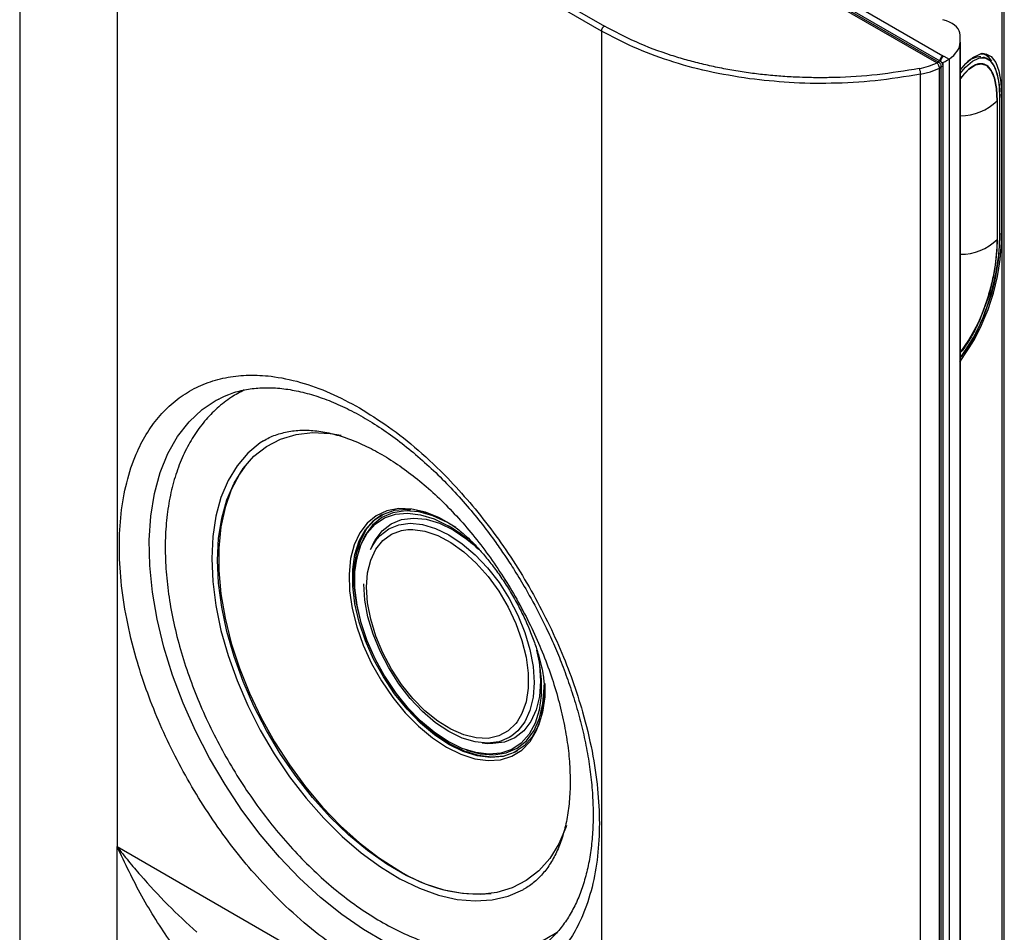
# Paper-space layout 'Sheet2' of a CAD drawing. Units: inches. Extents: x 0 to 11, y 0 to 8.5.
# Drawn here: x 7.1 to 8, y 6.8 to 7.7 of the extents above; entities that cross this region are included whole.
import ezdxf

# ---------------------------------------------------------------- set-up
doc = ezdxf.new("R2010")
doc.units = ezdxf.units.IN
doc.header["$MEASUREMENT"] = 0

psp = doc.layouts.new('Sheet2')

# ---------------------------------------------------------------- linework, layer by layer
at = {"color": 7, "linetype": 'Continuous', "lineweight": 25}
for p, q in [((7.98526, 7.62473), (7.14285, 8.11105)), ((7.98739, 7.62501), (7.14495, 8.11134)), ((7.15447, 8.11437), (7.99102, 7.63144)), ((7.15154, 8.10959), (7.98809, 7.62666)), ((7.12103, 8.05007), (7.12103, 5.45069)), ((7.6694, 7.65465), (7.21284, 7.91822)), ((7.21284, 7.91822), (7.21284, 6.88603)), ((7.21546, 7.92295), (7.67205, 7.65937)), ((8.04666, 7.74069), (8.04666, 6.56907)), ((8.04891, 6.57772), (8.04891, 7.74654)), ((7.6694, 7.65465), (7.6694, 6.62246)), ((8.00734, 5.03976), (8.00734, 7.64666)), ((8.0073, 7.6442), (8.0073, 5.03718)), ((7.99102, 7.63144), (7.99178, 7.631)), ((7.99178, 7.631), (7.99683, 7.6282)), ((7.99683, 7.6282), (7.99693, 5.01891)), ((8.02923, 7.63294), (8.0276, 7.63342)), ((8.02923, 7.63294), (8.0276, 7.63342)), ((7.97929, 7.61637), (7.98781, 7.61981)), ((7.98781, 5.01365), (7.98781, 7.61981)), ((7.98809, 7.62666), (7.98885, 7.6261)), ((7.98885, 7.6261), (7.99102, 7.62485)), ((7.98935, 5.01544), (7.98935, 7.62163)), ((7.99102, 7.62485), (7.99092, 7.62172)), ((7.99092, 7.62172), (7.99092, 5.02195)), ((7.96988, 7.614), (7.97929, 7.61637)), ((7.96988, 5.00933), (7.96988, 7.614)), ((8.04467, 7.46141), (8.04467, 7.59205)), ((8.04635, 7.59413), (8.04635, 7.46349)), ((8.04217, 7.58895), (8.04217, 7.45831)), ((8.00734, 7.34675), (8.00907, 7.34857)), ((8.00734, 7.34675), (8.00907, 7.34857)), ((7.48575, 7.20381), (7.48948, 7.20383)), ((7.51459, 7.19658), (7.52205, 7.19278)), ((7.52205, 7.19278), (7.52361, 7.19198)), ((7.53195, 7.18669), (7.52609, 7.19029)), ((7.45353, 7.17011), (7.45156, 7.16587)), ((7.55096, 7.16855), (7.55332, 7.16635)), ((7.43871, 7.15787), (7.4384, 7.1563)), ((7.55675, 6.98366), (7.56141, 6.98324)), ((7.54189, 6.97705), (7.5434, 6.97652)), ((7.21284, 6.88603), (7.6694, 6.62246)), ((7.21284, 6.35881), (7.21284, 6.88603))]:
    psp.add_line(p, q, dxfattribs=at)
at = {"color": 8, "linetype": 'Continuous', "lineweight": 25}
for p, q in [((7.98809, 7.62666), (7.98632, 7.62563)), ((7.98935, 7.62085), (7.99092, 7.62172)), ((8.04635, 7.59413), (8.04464, 7.59459)), ((8.04467, 7.46394), (8.04635, 7.46349))]:
    psp.add_line(p, q, dxfattribs=at)
at = {"color": 7, "linetype": 'Continuous', "lineweight": 25, "flags": 128}
for points in [[(8.00734, 7.61778), (8.01251, 7.62396), (8.01927, 7.62988), (8.02569, 7.63302), (8.03154, 7.63327), (8.03662, 7.63061), (8.04077, 7.62513), (8.04383, 7.61703), (8.04571, 7.60658), (8.04635, 7.59413)], [(8.00734, 7.61453), (8.01236, 7.62053), (8.01882, 7.62619), (8.02494, 7.62919), (8.03052, 7.62942), (8.03538, 7.62688), (8.03934, 7.62166), (8.04227, 7.61392), (8.04406, 7.60394), (8.04467, 7.59205)], [(8.00734, 7.60969), (8.00907, 7.61192), (8.01553, 7.61869), (8.02174, 7.62273), (8.02746, 7.62391), (8.03247, 7.62216), (8.03659, 7.61757), (8.03965, 7.6103), (8.04153, 7.60064), (8.04217, 7.58895)], [(7.30617, 7.30666), (7.30705, 7.30715), (7.30892, 7.30815)], [(7.63642, 6.90583), (7.63583, 6.90413), (7.62908, 6.88845), (7.62053, 6.87476), (7.61028, 6.86322), (7.59846, 6.85398), (7.58521, 6.84713), (7.57067, 6.84276), (7.55503, 6.84092), (7.53846, 6.84164), (7.52116, 6.84489), (7.50333, 6.85065), (7.48518, 6.85885), (7.46693, 6.86939), (7.44878, 6.88215), (7.43095, 6.89697), (7.41365, 6.91369), (7.39708, 6.93211), (7.38143, 6.95201), (7.3669, 6.97316), (7.35365, 6.99531), (7.34183, 7.0182), (7.33158, 7.04156), (7.32303, 7.06512), (7.31627, 7.08861), (7.31139, 7.11174), (7.30843, 7.13425), (7.30745, 7.15587), (7.30843, 7.17635), (7.31139, 7.19545), (7.31627, 7.21295), (7.32303, 7.22863), (7.33158, 7.24232), (7.34183, 7.25385), (7.35365, 7.2631), (7.3669, 7.26994), (7.38143, 7.27431), (7.39708, 7.27615), (7.41365, 7.27544), (7.42401, 7.27378)], [(7.35071, 7.26829), (7.34779, 7.26641), (7.33605, 7.25683), (7.32588, 7.24501), (7.3174, 7.23106), (7.31071, 7.21514), (7.30587, 7.19745), (7.30294, 7.17817), (7.30196, 7.15752)], [(7.33309, 7.24429), (7.3281, 7.23705), (7.32042, 7.2223), (7.31457, 7.20564), (7.31064, 7.18727), (7.30866, 7.16739), (7.30866, 7.14625), (7.31064, 7.12409), (7.31457, 7.10118), (7.32042, 7.07777), (7.3281, 7.05415), (7.33754, 7.03058), (7.34862, 7.00736), (7.36121, 6.98474), (7.37516, 6.963), (7.39032, 6.94239), (7.40649, 6.92315), (7.4235, 6.90551), (7.44114, 6.88967), (7.4592, 6.87582), (7.47748, 6.86412)], [(7.52778, 7.18948), (7.51665, 7.19574), (7.50335, 7.20116), (7.49048, 7.20412), (7.47832, 7.20455), (7.46711, 7.20246), (7.4571, 7.19788), (7.4485, 7.19092), (7.4415, 7.18171), (7.43625, 7.17047), (7.43285, 7.15741), (7.43138, 7.14284), (7.43187, 7.12705), (7.43431, 7.11038), (7.43865, 7.09319), (7.44479, 7.07584), (7.45261, 7.0587), (7.46194, 7.04215), (7.47258, 7.02652), (7.4843, 7.01216), (7.49685, 6.99937), (7.50997, 6.98843), (7.52337, 6.97956), (7.52337, 6.97956)], [(7.61601, 7.03963), (7.61586, 7.027), (7.61384, 7.01269), (7.60984, 7.00004), (7.60396, 6.98933), (7.59632, 6.98081), (7.5871, 6.97466), (7.57651, 6.97102), (7.56477, 6.96997), (7.55215, 6.97153), (7.53894, 6.97568), (7.52542, 6.98231), (7.5119, 6.99128), (7.49869, 7.0024), (7.48607, 7.0154), (7.47433, 7.03), (7.46373, 7.04588), (7.45452, 7.06267), (7.44688, 7.08001), (7.441, 7.09751), (7.437, 7.11477), (7.43498, 7.13142), (7.43498, 7.14707), (7.437, 7.16138), (7.441, 7.17403), (7.44688, 7.18474), (7.45452, 7.19326), (7.46373, 7.19942), (7.47433, 7.20306), (7.48607, 7.20411), (7.48631, 7.2041)], [(7.52419, 7.19137), (7.51047, 7.19772), (7.49712, 7.20143), (7.48447, 7.2024), (7.47281, 7.20062), (7.46243, 7.19613), (7.45357, 7.18904), (7.44646, 7.17951), (7.44125, 7.16777), (7.43871, 7.15787)], [(7.46236, 7.19872), (7.45557, 7.19388), (7.44794, 7.18535), (7.44206, 7.17464), (7.43806, 7.16199), (7.43604, 7.14768), (7.43604, 7.13203), (7.43806, 7.11539), (7.44206, 7.09812), (7.44794, 7.08063), (7.45557, 7.06328), (7.46479, 7.04649), (7.47539, 7.03061), (7.48713, 7.01601), (7.49975, 7.00301), (7.51296, 6.9919), (7.52648, 6.98292)], [(7.60814, 7.07127), (7.61062, 7.05973), (7.61258, 7.04357), (7.61258, 7.02838), (7.61062, 7.01448), (7.60674, 7.0022), (7.60103, 6.9918), (7.59362, 6.98353), (7.58467, 6.97755), (7.57438, 6.97402), (7.56298, 6.973), (7.55073, 6.97452), (7.5379, 6.97855), (7.52478, 6.98499), (7.51165, 6.9937), (7.49882, 7.00449), (7.48657, 7.01711), (7.47517, 7.03129), (7.46489, 7.0467), (7.45593, 7.06301), (7.44852, 7.07985), (7.44281, 7.09683), (7.43893, 7.1136), (7.43697, 7.12976), (7.43697, 7.14495), (7.43893, 7.15885), (7.44281, 7.17113), (7.44852, 7.18153), (7.45593, 7.1898), (7.46489, 7.19577), (7.47517, 7.19931), (7.48657, 7.20033), (7.49882, 7.19881), (7.51165, 7.19478), (7.52478, 7.18834), (7.52478, 7.18834)], [(7.45353, 7.17011), (7.45602, 7.17486), (7.46277, 7.18369), (7.47117, 7.19019), (7.48099, 7.19421), (7.49201, 7.19564), (7.50395, 7.19446), (7.51651, 7.19069), (7.5294, 7.18443), (7.54228, 7.17582), (7.54782, 7.17138)], [(7.4867, 7.18471), (7.4915, 7.18481), (7.50298, 7.18321), (7.51501, 7.1791), (7.52728, 7.17259), (7.53946, 7.16384), (7.55126, 7.15309), (7.56235, 7.14061), (7.57246, 7.12672), (7.58131, 7.11179), (7.58869, 7.0962), (7.59439, 7.08035), (7.59828, 7.06466), (7.60025, 7.04952), (7.60025, 7.03535), (7.59828, 7.02249), (7.59439, 7.01128), (7.58994, 7.00367)], [(7.45156, 7.16587), (7.45399, 7.1705), (7.45748, 7.1756)], [(7.30196, 7.15752), (7.30294, 7.13575), (7.30587, 7.1131), (7.31071, 7.08981), (7.3174, 7.06617), (7.32588, 7.04243), (7.33605, 7.01886), (7.34779, 6.99573), (7.36096, 6.97331), (7.37543, 6.95184), (7.39102, 6.93158), (7.40756, 6.91274), (7.42486, 6.89555), (7.44273, 6.8802), (7.46096, 6.86686), (7.47934, 6.85568), (7.49767, 6.84679), (7.51575, 6.84029), (7.53336, 6.83626), (7.5503, 6.83473), (7.56639, 6.83573), (7.58144, 6.83925), (7.59528, 6.84525), (7.59569, 6.84548)], [(7.58469, 6.99025), (7.58231, 6.98876), (7.57273, 6.98485), (7.56199, 6.98345), (7.55035, 6.9846), (7.5381, 6.98827), (7.52554, 6.99438), (7.51298, 7.00278), (7.50073, 7.01325), (7.48908, 7.02553), (7.47834, 7.03934), (7.46876, 7.05432), (7.46058, 7.0701), (7.45399, 7.08631), (7.44917, 7.10254), (7.44623, 7.11838), (7.44524, 7.13346), (7.44524, 7.13352)], [(7.6098, 7.06346), (7.61073, 7.05725), (7.61175, 7.04179), (7.61073, 7.0275), (7.60772, 7.01473), (7.60277, 7.0038), (7.59602, 6.99498), (7.58763, 6.98847), (7.5778, 6.98446), (7.56678, 6.98302), (7.56141, 6.98324)], [(7.52337, 6.97956), (7.53677, 6.97295), (7.54989, 6.96875), (7.56244, 6.96705), (7.57416, 6.96788), (7.58479, 6.97123), (7.59412, 6.97701), (7.60194, 6.98512), (7.60809, 6.99537), (7.61242, 7.00755), (7.61487, 7.02141), (7.61536, 7.03663), (7.6153, 7.03807)], [(7.5434, 6.97652), (7.55506, 6.97342), (7.56771, 6.97244), (7.57937, 6.97422), (7.58975, 6.97871), (7.5986, 6.98581), (7.60572, 6.99534), (7.61093, 7.00707), (7.61411, 7.02074), (7.61517, 7.036)], [(7.52648, 6.98292), (7.54, 6.97629), (7.55321, 6.97214), (7.56583, 6.97058), (7.57757, 6.97163), (7.58816, 6.97527), (7.5906, 6.97657)]]:
    psp.add_lwpolyline(points, dxfattribs=at)
at = {"color": 8, "linetype": 'Continuous', "lineweight": 25, "flags": 128}
for points in [[(8.04217, 7.58895), (8.04153, 7.60064), (8.03965, 7.6103), (8.03659, 7.61757), (8.03247, 7.62216), (8.02746, 7.62391), (8.02174, 7.62273), (8.01553, 7.61869), (8.00907, 7.61192), (8.00734, 7.60969)], [(7.46538, 6.79602), (7.4449, 6.80784), (7.42451, 6.8219), (7.4044, 6.83805), (7.38477, 6.85614), (7.3658, 6.87602), (7.34766, 6.89748), (7.33052, 6.92034), (7.31455, 6.94437), (7.29989, 6.96936), (7.28668, 6.99507), (7.27504, 7.02125), (7.26509, 7.04768), (7.25691, 7.07409), (7.25058, 7.10024), (7.24616, 7.12589), (7.24369, 7.1508), (7.24319, 7.17474), (7.24468, 7.19747), (7.24812, 7.2188), (7.25351, 7.23852), (7.26077, 7.25644), (7.26985, 7.27241), (7.28066, 7.28626), (7.2931, 7.29788), (7.30617, 7.30666)], [(7.44791, 7.13038), (7.4489, 7.14394), (7.45184, 7.15601), (7.45665, 7.16627), (7.46321, 7.17447), (7.47135, 7.18038), (7.48087, 7.18386), (7.4867, 7.18471)], [(7.45748, 7.1756), (7.46058, 7.17911), (7.46876, 7.18545), (7.47834, 7.18936), (7.48908, 7.19076), (7.50073, 7.18961), (7.51298, 7.18594), (7.52554, 7.17983)], [(7.52554, 7.17983), (7.5381, 7.17143), (7.55035, 7.16096), (7.56199, 7.14868), (7.57273, 7.13487), (7.58231, 7.11989), (7.5905, 7.1041), (7.59708, 7.0879), (7.6019, 7.07167), (7.60484, 7.05583), (7.60583, 7.04075), (7.60484, 7.02682), (7.6019, 7.01437), (7.59708, 7.00371), (7.5905, 6.9951), (7.58469, 6.99025)], [(7.58994, 7.00367), (7.58869, 7.00202), (7.58131, 6.99495), (7.57246, 6.99024), (7.56235, 6.98802), (7.55126, 6.98834), (7.53946, 6.99121), (7.52728, 6.99653), (7.51501, 7.00419), (7.50298, 7.01397), (7.4915, 7.02562), (7.48087, 7.03885), (7.47135, 7.05331), (7.46321, 7.06862), (7.45665, 7.08439), (7.45184, 7.10021), (7.4489, 7.11568), (7.44791, 7.13038)]]:
    psp.add_lwpolyline(points, dxfattribs=at)
at = {"color": 7, "linetype": 'Continuous', "lineweight": 25}
for centre, radius, start, end in [((8.0269, 7.61096), 0.01938, 90.64361, 134.67574), ((8.02567, 7.62079), 0.01262, 25.61539, 83.72871), ((7.98658, 7.62306), 0.00213, 70.50453, 128.06268), ((7.9871, 7.622), 0.0023, 287.99744, 346.58339), ((7.84208, 7.46343), 0.20427, 323.76893, 0.01574), ((7.84888, 7.4615), 0.19579, 324.03106, 359.97311), ((7.8629, 7.45752), 0.17927, 323.67906, 0.25067), ((7.4675, 7.0888), 0.11719, 60.00175, 61.06773), ((7.44833, 7.0595), 0.14981, 45.55581, 59.31975), ((7.5541, 6.98183), 0.14045, 236.94127, 274.62248)]:
    psp.add_arc(centre, radius, start, end, dxfattribs=at)
at = {"color": 8, "linetype": 'Continuous', "lineweight": 25}
for centre, radius, start, end in [((8.00757, 7.62445), 0.04957, 269.73729, 314.26834), ((7.86068, 7.45825), 0.18149, 323.91089, 0.01885), ((8.00758, 7.49378), 0.04954, 269.7249, 314.28073)]:
    psp.add_arc(centre, radius, start, end, dxfattribs=at)
at = {"color": 7, "linetype": 'Continuous', "lineweight": 25}
for centre, major_axis, start_param, end_param in [((7.98004, 7.65215), (0.02715, -0.00117), 0.131223, 1.173633), ((7.72734, 7.65513), (0.27992, -0.01208), 0.007502, 0.064506), ((7.95731, 7.64615), (0.04999, -0.00216), 5.64761, 6.290687)]:
    psp.add_ellipse(centre, major_axis=major_axis, ratio=0.546315, start_param=start_param, end_param=end_param, dxfattribs=at)
for points, knots in [([(7.6694, 7.65465), (7.66941, 7.65486), (7.66943, 7.65528), (7.66958, 7.65596), (7.66982, 7.65664), (7.67005, 7.65708), (7.67016, 7.65731)], [0, 0, 0, 0, 0.249994, 0.500003, 0.750005, 1, 1, 1, 1]), ([(7.67016, 7.65731), (7.67029, 7.65752), (7.67055, 7.65794), (7.67102, 7.65851), (7.67152, 7.65901), (7.67187, 7.65925), (7.67205, 7.65937)], [0, 0, 0, 0, 0.249989, 0.500011, 0.749967, 1, 1, 1, 1]), ([(7.96876, 7.61933), (7.95562, 7.61717), (7.92942, 7.61287), (7.90008, 7.61107), (7.88186, 7.61071), (7.87457, 7.61067), (7.86587, 7.61075), (7.85441, 7.61107), (7.84026, 7.61184), (7.82486, 7.61317), (7.80943, 7.615), (7.79403, 7.61735), (7.77871, 7.62023), (7.76374, 7.62359), (7.74916, 7.62741), (7.72804, 7.63383), (7.70126, 7.64378), (7.68176, 7.65419), (7.67205, 7.65937)], [0, 0, 0, 0, 0.12534, 0.25006, 0.27272, 0.295411, 0.318146, 0.353982, 0.402745, 0.451435, 0.500179, 0.550771, 0.60137, 0.651871, 0.702067, 0.752225, 0.876619, 1, 1, 1, 1]), ([(7.80877, 7.60974), (7.79558, 7.61186), (7.76934, 7.61606), (7.73274, 7.62632), (7.69886, 7.63891), (7.67918, 7.64942), (7.6694, 7.65465)], [0, 0, 0, 0, 0.2543557, 0.5058008, 0.7543454, 1, 1, 1, 1]), ([(7.99102, 7.63144), (7.99065, 7.6312), (7.98991, 7.63072), (7.98895, 7.62947), (7.98826, 7.62803), (7.98815, 7.62712), (7.98809, 7.62666)], [0, 0, 0, 0, 0.249996, 0.499997, 0.749984, 1, 1, 1, 1]), ([(7.99178, 7.631), (7.99159, 7.63089), (7.99122, 7.63067), (7.99067, 7.63018), (7.99016, 7.6296), (7.98971, 7.62894), (7.98934, 7.62823), (7.98906, 7.6275), (7.98889, 7.62677), (7.98886, 7.62632), (7.98885, 7.6261)], [0, 0, 0, 0, 0.124998, 0.250007, 0.375005, 0.500002, 0.624999, 0.750003, 0.875006, 1, 1, 1, 1]), ([(7.99102, 7.62485), (7.99145, 7.6251), (7.99228, 7.62557), (7.9937, 7.6264), (7.99486, 7.62705), (7.99562, 7.6275), (7.9963, 7.62792), (7.99665, 7.62811), (7.99683, 7.6282)], [0, 0, 0, 0, 0.292756, 0.564082, 0.687383, 0.804432, 0.901343, 1, 1, 1, 1]), ([(8.04467, 7.59205), (8.04454, 7.59642), (8.04427, 7.60514), (8.04213, 7.61548), (8.03885, 7.62337), (8.03438, 7.62816), (8.03014, 7.63013), (8.02722, 7.62936), (8.02636, 7.62914)], [0, 0, 0, 0, 0.186454, 0.371708, 0.555965, 0.739997, 0.924056, 1, 1, 1, 1]), ([(8.03364, 7.63005), (8.03325, 7.63052), (8.03135, 7.63276), (8.02889, 7.63378), (8.02668, 7.63331), (8.0266, 7.63329)], [0, 0, 0, 0, 0.201976, 0.970531, 1, 1, 1, 1]), ([(8.04467, 7.59205), (8.04454, 7.59639), (8.04427, 7.60506), (8.04216, 7.61544), (8.03886, 7.62328), (8.03444, 7.62843), (8.03073, 7.62924), (8.02887, 7.62964)], [0, 0, 0, 0, 0.200142, 0.400283, 0.600424, 0.800566, 1, 1, 1, 1]), ([(7.96876, 7.61933), (7.97171, 7.61998), (7.97762, 7.62129), (7.98272, 7.62359), (7.98526, 7.62473)], [0, 0, 0, 0, 0.499962, 1, 1, 1, 1]), ([(7.96876, 7.61933), (7.96889, 7.61899), (7.96914, 7.6183), (7.9695, 7.61686), (7.96977, 7.61533), (7.96984, 7.61444), (7.96988, 7.614)], [0, 0, 0, 0, 0.2501686, 0.499996, 0.7498386, 1, 1, 1, 1]), ([(7.98715, 7.62219), (7.9871, 7.62232), (7.98694, 7.62268), (7.98652, 7.62342), (7.98592, 7.6242), (7.98545, 7.62459), (7.98526, 7.62473)], [0, 0, 0, 0, 0.121345, 0.334541, 0.747525, 1, 1, 1, 1]), ([(7.98781, 7.61981), (7.98779, 7.62006), (7.98774, 7.62051), (7.98753, 7.62133), (7.98729, 7.62188), (7.98715, 7.62219)], [0, 0, 0, 0, 0.333837, 0.61206, 1, 1, 1, 1]), ([(7.9888, 7.62351), (7.98861, 7.62385), (7.98825, 7.62448), (7.98761, 7.62482), (7.98732, 7.62498)], [0, 0, 0, 0, 0.542661, 1, 1, 1, 1]), ([(7.98932, 7.62161), (7.98933, 7.62167), (7.98941, 7.62223), (7.98923, 7.62294), (7.98887, 7.62342), (7.9888, 7.62351)], [0, 0, 0, 0, 0.095669, 0.836199, 1, 1, 1, 1]), ([(7.98885, 7.6261), (7.98914, 7.6258), (7.98972, 7.62521), (7.99039, 7.62405), (7.99084, 7.62283), (7.99089, 7.62209), (7.99092, 7.62172)], [0, 0, 0, 0, 0.250002, 0.500004, 0.749995, 1, 1, 1, 1]), ([(8.04217, 7.58895), (8.04204, 7.59299), (8.0418, 7.60105), (8.03983, 7.61069), (8.03677, 7.61802), (8.03262, 7.62264), (8.02758, 7.62439), (8.02182, 7.62325), (8.01558, 7.61903), (8.01064, 7.61428), (8.00792, 7.61029), (8.00734, 7.60944)], [0, 0, 0, 0, 0.120935, 0.241871, 0.362806, 0.483741, 0.604676, 0.725612, 0.846547, 0.967483, 1, 1, 1, 1]), ([(7.96988, 7.614), (7.95574, 7.6117), (7.92804, 7.60721), (7.88633, 7.60495), (7.84647, 7.6055), (7.82115, 7.60835), (7.80877, 7.60974)], [0, 0, 0, 0, 0.266199, 0.521595, 0.766195, 1, 1, 1, 1]), ([(8.00907, 7.34857), (8.01142, 7.35173), (8.0161, 7.35804), (8.02283, 7.37049), (8.029, 7.38448), (8.0344, 7.39974), (8.03884, 7.41567), (8.04213, 7.43167), (8.04427, 7.44732), (8.04454, 7.4567), (8.04467, 7.46141)], [0, 0, 0, 0, 0.1259473, 0.2510829, 0.3755457, 0.4998566, 0.6241844, 0.7487018, 0.8739052, 1, 1, 1, 1]), ([(8.00907, 7.34857), (8.0114, 7.35171), (8.01606, 7.35799), (8.02278, 7.3704), (8.02898, 7.38442), (8.0344, 7.39976), (8.03887, 7.41577), (8.04216, 7.43181), (8.04427, 7.44741), (8.04454, 7.45674), (8.04467, 7.46141)], [0, 0, 0, 0, 0.125, 0.25, 0.375, 0.5, 0.625, 0.75, 0.875, 1, 1, 1, 1]), ([(8.04217, 7.45831), (8.04204, 7.45397), (8.0418, 7.4453), (8.03983, 7.43079), (8.03677, 7.41588), (8.03262, 7.40099), (8.02758, 7.38675), (8.02182, 7.37363), (8.01558, 7.3624), (8.01064, 7.35493), (8.00792, 7.35217), (8.00734, 7.35158)], [0, 0, 0, 0, 0.120936, 0.241871, 0.362806, 0.483741, 0.604677, 0.725612, 0.846547, 0.967483, 1, 1, 1, 1]), ([(7.44112, 6.77722), (7.43193, 6.7829), (7.41326, 6.79444), (7.38527, 6.81687), (7.35967, 6.84114), (7.33691, 6.86625), (7.31702, 6.89115), (7.29827, 6.91777), (7.28093, 6.94586), (7.26527, 6.97493), (7.2516, 7.00447), (7.23997, 7.03416), (7.22961, 7.06642), (7.22134, 7.10075), (7.21611, 7.13609), (7.21441, 7.16925), (7.21611, 7.20044), (7.22134, 7.22974), (7.22961, 7.25453), (7.23997, 7.27483), (7.25159, 7.29109), (7.26527, 7.30484), (7.28092, 7.31584), (7.29827, 7.3239), (7.31702, 7.32887), (7.33691, 7.33081), (7.35967, 7.32965), (7.38527, 7.32436), (7.41326, 7.31447), (7.43193, 7.30446), (7.44112, 7.29952)], [0, 0, 0, 0, 0.038814, 0.078832, 0.119976, 0.152137, 0.184303, 0.21715, 0.25, 0.282846, 0.315697, 0.347858, 0.380024, 0.421165, 0.461183, 0.5, 0.538813, 0.578832, 0.619976, 0.652137, 0.684303, 0.71715, 0.75, 0.782846, 0.815697, 0.847858, 0.880024, 0.921165, 0.961184, 1, 1, 1, 1]), ([(7.33271, 7.31635), (7.32862, 7.31419), (7.31952, 7.3094), (7.30697, 7.29942), (7.29497, 7.28708), (7.28456, 7.27282), (7.27574, 7.25679), (7.26862, 7.23906), (7.26324, 7.21974), (7.25969, 7.19898), (7.258, 7.17698), (7.25819, 7.15396), (7.26025, 7.13015), (7.26413, 7.10576), (7.26978, 7.081), (7.27714, 7.05609), (7.28613, 7.03121), (7.29666, 7.00656), (7.30866, 6.98235), (7.32202, 6.95876), (7.33662, 6.93598), (7.35237, 6.91419), (7.36912, 6.89358), (7.38677, 6.87431), (7.40517, 6.85654), (7.4242, 6.84043), (7.44373, 6.82612), (7.46361, 6.81376), (7.48372, 6.80347), (7.50388, 6.79538), (7.52391, 6.78962), (7.54362, 6.78628), (7.56277, 6.78542), (7.58113, 6.78702), (7.59844, 6.7911), (7.61407, 6.79706), (7.62324, 6.8027), (7.62751, 6.80533)], [0, 0, 0, 0, 0.0222152, 0.0493598, 0.0765247, 0.1039185, 0.1316976, 0.1599322, 0.1886012, 0.2176144, 0.2468529, 0.2762067, 0.3055887, 0.3349449, 0.3642573, 0.3935222, 0.422744, 0.4519318, 0.4810971, 0.5102524, 0.5394108, 0.5685819, 0.5977788, 0.627015, 0.6563035, 0.6856561, 0.7150811, 0.74458, 0.774142, 0.8037282, 0.833253, 0.8626014, 0.8916322, 0.9202153, 0.9482867, 0.9758853, 1, 1, 1, 1]), ([(7.30868, 7.30773), (7.31175, 7.30932), (7.31883, 7.31298), (7.33116, 7.31641), (7.34527, 7.3185), (7.36012, 7.31865), (7.3756, 7.31699), (7.39167, 7.31351), (7.40823, 7.30821), (7.42519, 7.30112), (7.4424, 7.29227), (7.45974, 7.28171), (7.47706, 7.26952), (7.4942, 7.2558), (7.511, 7.2407), (7.52724, 7.22443), (7.54263, 7.20735), (7.55678, 7.19007), (7.56856, 7.17433), (7.57863, 7.15984), (7.58814, 7.1453), (7.59442, 7.13468), (7.59787, 7.12886)], [0, 0, 0, 0, 0.043961, 0.101544, 0.157674, 0.212604, 0.266708, 0.320302, 0.373611, 0.426777, 0.479864, 0.532899, 0.585877, 0.638747, 0.691396, 0.743602, 0.794898, 0.844084, 0.889344, 0.921611, 0.957033, 1, 1, 1, 1]), ([(7.44112, 7.29952), (7.45031, 7.29384), (7.46898, 7.2823), (7.49697, 7.25988), (7.52257, 7.23561), (7.54533, 7.21049), (7.56522, 7.18559), (7.58397, 7.15897), (7.60131, 7.13088), (7.61697, 7.10181), (7.63065, 7.07227), (7.64227, 7.04259), (7.65263, 7.01033), (7.6609, 6.97599), (7.66613, 6.94065), (7.66783, 6.90749), (7.66613, 6.8763), (7.6609, 6.847), (7.65263, 6.82221), (7.64227, 6.80191), (7.63065, 6.78565), (7.61697, 6.7719), (7.60132, 6.76091), (7.58397, 6.75284), (7.56522, 6.74787), (7.54533, 6.74593), (7.52257, 6.7471), (7.49697, 6.75238), (7.46899, 6.76227), (7.45031, 6.77229), (7.44112, 6.77722)], [0, 0, 0, 0, 0.038814, 0.078832, 0.119976, 0.152137, 0.184303, 0.21715, 0.25, 0.282846, 0.315697, 0.347858, 0.380024, 0.421165, 0.461183, 0.5, 0.538813, 0.578832, 0.619976, 0.652137, 0.684303, 0.71715, 0.75, 0.782846, 0.815697, 0.847858, 0.880024, 0.921165, 0.961184, 1, 1, 1, 1]), ([(7.35087, 7.26824), (7.35129, 7.26854), (7.35511, 7.27132), (7.36345, 7.27461), (7.37606, 7.2779), (7.3899, 7.2788), (7.40453, 7.27759), (7.41984, 7.27427), (7.43571, 7.26888), (7.45205, 7.26144), (7.46868, 7.25199), (7.48545, 7.24059), (7.50217, 7.22732), (7.51865, 7.2123), (7.53469, 7.19566), (7.55013, 7.17758), (7.56479, 7.15822), (7.5785, 7.13779), (7.59112, 7.11651), (7.6025, 7.09459), (7.61252, 7.07229), (7.62109, 7.04983), (7.62812, 7.02747), (7.63356, 7.00545), (7.63733, 6.98403), (7.63943, 6.9646), (7.63966, 6.95278), (7.63977, 6.94747)], [0, 0, 0, 0, 0.005705, 0.052012, 0.098376, 0.14297, 0.185804, 0.227501, 0.268596, 0.309432, 0.350204, 0.390991, 0.431852, 0.472811, 0.51387, 0.555016, 0.596232, 0.637499, 0.678794, 0.720094, 0.761371, 0.802601, 0.843761, 0.884828, 0.925783, 0.966612, 1, 1, 1, 1]), ([(7.49501, 7.2028), (7.49699, 7.20247), (7.50274, 7.20153), (7.50943, 7.19924), (7.51407, 7.19684), (7.51459, 7.19658)], [0, 0, 0, 0, 0.318753, 0.923296, 1, 1, 1, 1]), ([(7.52821, 7.1892), (7.52914, 7.18859), (7.53101, 7.18737), (7.53591, 7.18365), (7.542, 7.17839), (7.54913, 7.17147), (7.55698, 7.16296), (7.56523, 7.15294), (7.57357, 7.1416), (7.58169, 7.12922), (7.58931, 7.11612), (7.59615, 7.10272), (7.60203, 7.08947), (7.6068, 7.07685), (7.61042, 7.0653), (7.61294, 7.05522), (7.61445, 7.04706), (7.61514, 7.04127), (7.61522, 7.03941), (7.61526, 7.0386)], [0, 0, 0, 0, 0.056504, 0.113292, 0.170112, 0.227461, 0.285633, 0.344826, 0.405037, 0.466107, 0.527768, 0.589693, 0.65144, 0.712735, 0.773438, 0.83359, 0.89347, 0.953622, 1, 1, 1, 1]), ([(7.54789, 7.17129), (7.54833, 7.17094), (7.54894, 7.17046), (7.54996, 7.1695), (7.55024, 7.16923)], [0, 0, 0, 0, 0.724191, 1, 1, 1, 1]), ([(7.59787, 7.12886), (7.60242, 7.1207), (7.60882, 7.10925), (7.61736, 7.09195), (7.62422, 7.07709), (7.63165, 7.05927), (7.6386, 7.04055), (7.64493, 7.02103), (7.6504, 7.00111), (7.65489, 6.98105), (7.65828, 6.96111), (7.66051, 6.9415), (7.66154, 6.92241), (7.66136, 6.90401), (7.65997, 6.88644), (7.65737, 6.86983), (7.65359, 6.85428), (7.64866, 6.83988), (7.64257, 6.82668), (7.63533, 6.81471), (7.62684, 6.80407), (7.61786, 6.79526), (7.61119, 6.79089), (7.60818, 6.78892)], [0, 0, 0, 0, 0.059329, 0.083325, 0.123069, 0.164168, 0.208066, 0.253645, 0.300444, 0.348098, 0.396349, 0.445015, 0.493972, 0.543142, 0.592497, 0.642059, 0.691891, 0.742142, 0.793055, 0.845, 0.898493, 0.954198, 1, 1, 1, 1]), ([(7.60806, 7.07147), (7.60819, 7.071), (7.6089, 7.06836), (7.60941, 7.06573), (7.60965, 7.06427), (7.60971, 7.06389)], [0, 0, 0, 0, 0.141135, 0.78051, 1, 1, 1, 1]), ([(7.63977, 6.94747), (7.63972, 6.94417), (7.6396, 6.93457), (7.63819, 6.91964), (7.63509, 6.90333), (7.63059, 6.8887), (7.62479, 6.87583), (7.61782, 6.86471), (7.60961, 6.85547), (7.60222, 6.84909), (7.59708, 6.8465), (7.5955, 6.8457)], [0, 0, 0, 0, 0.064205, 0.1867514, 0.3091607, 0.4316872, 0.5549126, 0.6798059, 0.8078022, 0.9406056, 1, 1, 1, 1]), ([(7.21284, 6.88603), (7.21636, 6.88142), (7.22338, 6.87222), (7.23096, 6.86338), (7.23474, 6.85896)], [0, 0, 0, 0, 0.500157, 1, 1, 1, 1]), ([(7.47481, 6.59976), (7.45695, 6.61021), (7.42141, 6.63103), (7.37183, 6.67131), (7.32946, 6.71327), (7.29333, 6.75506), (7.26309, 6.79554), (7.2352, 6.83865), (7.22031, 6.87021), (7.21284, 6.88603)], [0, 0, 0, 0, 0.167613, 0.333636, 0.499295, 0.624549, 0.749864, 0.874584, 1, 1, 1, 1]), ([(7.23474, 6.85896), (7.24322, 6.84959), (7.26012, 6.83091), (7.27871, 6.81375), (7.28797, 6.80519)], [0, 0, 0, 0, 0.501562, 1, 1, 1, 1])]:
    psp.add_open_spline(points, degree=3, knots=knots, dxfattribs=at)

doc.saveas('drawing.dxf')
